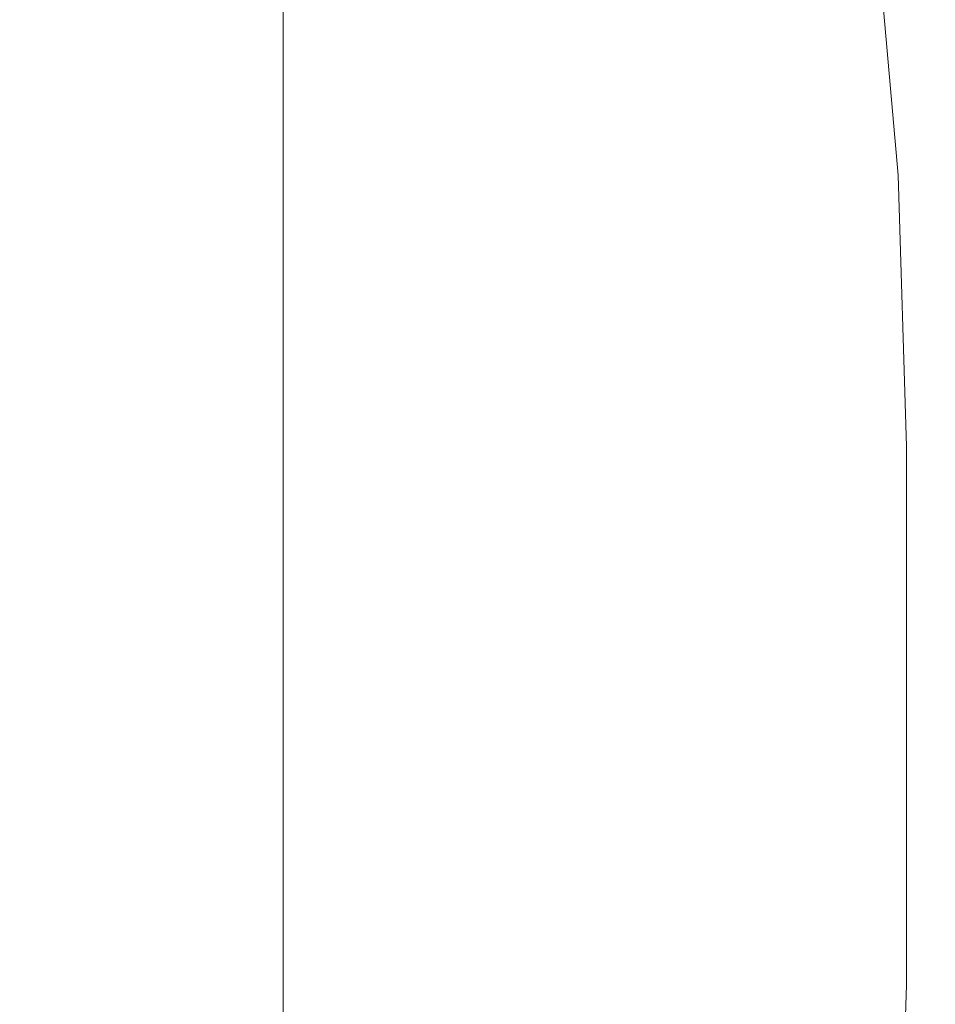
# Model space of a CAD drawing. Extents: x -24 to 24, y -150 to 24.
# Drawn here: x 9 to 12, y -140 to -136 of the extents above; entities that cross this region are included whole.
import ezdxf

# ---------------------------------------------------------------- set-up
doc = ezdxf.new("R2010")
doc.units = 0
doc.header["$LTSCALE"] = 500
doc.header["$MEASUREMENT"] = 0
doc.layers.add('FDESIGN_METAL_1', color=7, linetype='Continuous')

msp = doc.modelspace()

# ---------------------------------------------------------------- linework, layer by layer
at = {"layer": 'FDESIGN_METAL_1', "lineweight": 0}
for points, invisible_edges in [([(12.1621, -133.8381, 136.1569), (11.9574, -134.7768, 136.9217), (11.9574, -136.3216, 134.5369), (12.1621, -135.2895, 133.8064)], 15), ([(8.6045, -136.5396, 142.537), (9.6328, -136.0271, 142.0338), (9.6328, -133.8839, 144.2507), (8.6045, -134.356, 144.7894)], 13), ([(11.1245, -136.5491, 138.3948), (11.6162, -135.6889, 137.6757), (11.6162, -133.8837, 139.9386), (11.1245, -134.6731, 140.7065)], 15), ([(12.2644, -134.2452, 133.0713), (12.1621, -135.2895, 133.8064), (12.1621, -136.5737, 131.3311), (12.2644, -135.4516, 130.6342)], 15), ([(12.2985, -136.3265, 125.2183), (12.2985, -135.2075, 124.6831), (12.2985, -134.2909, 126.9143), (12.2985, -135.3941, 127.5171)], 15), ([(7.4381, -136.9424, 142.9325), (8.6045, -136.5396, 142.537), (8.6045, -134.356, 144.7894), (7.4381, -134.727, 145.2127)], 15), ([(12.2644, -136.5387, 128.144), (12.2985, -135.3941, 127.5171), (12.2985, -134.3443, 129.9466), (12.2644, -135.4516, 130.6342)], 15), ([(11.1245, -136.5491, 138.3948), (11.1245, -134.6731, 140.7065), (10.4681, -135.3963, 141.4143), (10.4681, -137.3321, 139.0545)], 15), ([(11.6162, -135.6889, 137.6757), (11.6162, -137.315, 135.2481), (11.9574, -136.3216, 134.5369), (11.9574, -134.7768, 136.9217)], 15), ([(12.2985, -134.8999, 122.2936), (12.2985, -135.9846, 122.7417), (12.2985, -136.5757, 121.2404), (12.2985, -135.4807, 120.8375)], 15), ([(12.2644, -136.194, 115.0914), (12.2644, -136.4626, 114.2427), (12.1621, -135.3293, 113.8788), (12.1621, -135.0607, 114.7275)], 15), ([(12.2625, -135.0831, 118.6028), (12.2966, -136.1977, 118.9607), (12.2985, -136.2786, 118.7041), (12.2644, -135.164, 118.3461)], 15), ([(12.2644, -135.164, 118.3461), (12.2985, -136.2786, 118.7041), (12.2985, -136.4344, 118.212), (12.2644, -135.3197, 117.8541)], 15), ([(12.2985, -136.3265, 125.2183), (12.2985, -137.1041, 123.2104), (12.2985, -135.9846, 122.7417), (12.2985, -135.2075, 124.6831)], 15), ([(9.907, -136.2065, 112.8433), (9.8532, -136.2161, 112.8623), (9.5133, -135.3115, 112.5719), (9.5686, -135.2963, 112.551)], 15), ([(12.1621, -135.2895, 133.8064), (11.9574, -136.3216, 134.5369), (11.9574, -137.6815, 132.0201), (12.1621, -136.5737, 131.3311)], 15), ([(9.7092, -136.2592, 112.8602), (9.3742, -135.3671, 112.5737), (9.4336, -135.3401, 112.581), (9.7707, -136.2376, 112.8692)], 15), ([(9.7707, -136.2376, 112.8692), (9.4336, -135.3401, 112.581), (9.4732, -135.3237, 112.5829), (9.8118, -136.2247, 112.8722)], 15), ([(9.8532, -136.2161, 112.8623), (9.8118, -136.2247, 112.8722), (9.4732, -135.3237, 112.5829), (9.5133, -135.3115, 112.5719)], 15), ([(12.2644, -136.6406, 113.6805), (12.1621, -135.5072, 113.3166), (12.1621, -135.3293, 113.8788), (12.2644, -136.4626, 114.2427)], 15), ([(12.2644, -135.575, 117.0474), (12.2644, -135.3197, 117.8541), (12.2985, -136.4344, 118.212), (12.2985, -136.6897, 117.4054)], 15), ([(9.7092, -136.2592, 112.8602), (9.6062, -136.2939, 112.8519), (9.2748, -135.4111, 112.5684), (9.3742, -135.3671, 112.5737)], 15), ([(9.6062, -136.2939, 112.8519), (9.4408, -136.3464, 112.8509), (9.1153, -135.4787, 112.5723), (9.2748, -135.4111, 112.5684)], 15), ([(10.4681, -137.3321, 139.0545), (10.4681, -135.3963, 141.4143), (9.6328, -136.0271, 142.0338), (9.6328, -138.0127, 139.6304)], 15), ([(12.2644, -137.4802, 125.7729), (12.2985, -136.3265, 125.2183), (12.2985, -135.3941, 127.5171), (12.2644, -136.5387, 128.144)], 15), ([(12.2644, -136.5387, 128.144), (12.2644, -135.4516, 130.6342), (12.1621, -136.5737, 131.3311), (12.1621, -137.6991, 128.7794)], 15), ([(9.1923, -136.421, 112.8643), (8.8753, -135.576, 112.5929), (9.1153, -135.4787, 112.5723), (9.4408, -136.3464, 112.8509)], 15), ([(12.2985, -135.8333, 119.9537), (12.2985, -135.4807, 120.8375), (12.2985, -136.5757, 121.2404), (12.2985, -136.9345, 120.329)], 15), ([(12.2527, -136.749, 113.342), (12.1505, -135.6164, 112.9782), (12.1621, -135.5072, 113.3166), (12.2644, -136.6406, 113.6805)], 15), ([(8.9013, -136.5064, 112.8864), (8.5944, -135.6882, 112.6236), (8.8753, -135.576, 112.5929), (9.1923, -136.421, 112.8643)], 15), ([(12.2644, -135.8823, 116.0765), (12.2644, -135.575, 117.0474), (12.2985, -136.6897, 117.4054), (12.2985, -136.997, 116.4344)], 15), ([(12.2527, -136.749, 113.342), (12.2175, -136.8093, 113.164), (12.1157, -135.6789, 112.801), (12.1505, -135.6164, 112.9782)], 15), ([(8.9013, -136.5064, 112.8864), (8.6085, -136.5914, 112.9119), (8.3117, -135.8002, 112.6578), (8.5944, -135.6882, 112.6236)], 15), ([(11.1245, -136.5491, 138.3948), (11.1245, -138.2453, 135.9198), (11.6162, -137.315, 135.2481), (11.6162, -135.6889, 137.6757)], 15), ([(12.2175, -136.8093, 113.164), (12.1472, -136.8425, 113.0835), (12.0462, -135.7166, 112.722), (12.1157, -135.6789, 112.801)], 13), ([(12.03, -136.87, 113.0377), (11.9303, -135.7516, 112.6786), (12.0462, -135.7166, 112.722), (12.1472, -136.8425, 113.0835)], 15), ([(11.8816, -136.8927, 113.0177), (11.7174, -136.9119, 113.0147), (11.6211, -135.8135, 112.662), (11.7835, -135.7839, 112.6616)], 15), ([(11.8816, -136.8927, 113.0177), (11.7835, -135.7839, 112.6616), (11.9303, -135.7516, 112.6786), (12.03, -136.87, 113.0377)], 15), ([(8.6085, -136.5914, 112.9119), (8.3548, -136.6647, 112.9354), (8.0667, -135.8968, 112.6888), (8.3117, -135.8002, 112.6578)], 15), ([(11.7174, -136.9119, 113.0147), (11.5531, -136.9284, 113.0201), (11.4587, -135.8405, 112.6707), (11.6211, -135.8135, 112.662)], 15), ([(11.2628, -136.9589, 113.0299), (11.1688, -135.8906, 112.6868), (11.3115, -135.865, 112.6786), (11.4044, -136.9433, 113.0249)], 15), ([(11.4044, -136.9433, 113.0249), (11.3115, -135.865, 112.6786), (11.4587, -135.8405, 112.6707), (11.5531, -136.9284, 113.0201)], 15), ([(12.2966, -136.0148, 119.4988), (12.2985, -135.8333, 119.9537), (12.2985, -136.9345, 120.329), (12.2966, -137.1191, 119.86)], 15), ([(11.2628, -136.9589, 113.0299), (11.12, -136.9772, 113.0358), (11.0198, -135.9209, 112.6965), (11.1688, -135.8906, 112.6868)], 15), ([(12.2644, -135.8823, 116.0765), (12.2985, -136.997, 116.4344), (12.2985, -137.3087, 115.4494), (12.2644, -136.194, 115.0914)], 15), ([(11.12, -136.9772, 113.0358), (10.9679, -137.0006, 113.0433), (10.8536, -135.9596, 112.709), (11.0198, -135.9209, 112.6965)], 15), ([(10.798, -137.031, 113.053), (10.6594, -136.0104, 112.7253), (10.8536, -135.9596, 112.709), (10.9679, -137.0006, 113.0433)], 15), ([(12.2985, -137.1041, 123.2104), (12.2985, -137.6893, 121.654), (12.2985, -136.5757, 121.2404), (12.2985, -135.9846, 122.7417)], 15), ([(8.6045, -138.5656, 140.0983), (9.6328, -138.0127, 139.6304), (9.6328, -136.0271, 142.0338), (8.6045, -136.5396, 142.537)], 13), ([(10.6245, -137.0641, 113.0655), (10.4564, -136.0661, 112.745), (10.6594, -136.0104, 112.7253), (10.798, -137.031, 113.053)], 15), ([(12.2966, -136.0148, 119.4988), (12.2966, -137.1191, 119.86), (12.2909, -137.1875, 119.686), (12.2909, -136.0823, 119.33)], 15), ([(10.6245, -137.0641, 113.0655), (10.4613, -137.0955, 113.0809), (10.2636, -136.1194, 112.7674), (10.4564, -136.0661, 112.745)], 15), ([(12.2398, -136.115, 119.2506), (12.2607, -136.1041, 119.2774), (12.2606, -137.208, 119.6322), (12.2398, -137.218, 119.605)], 15), ([(12.2607, -136.1041, 119.2774), (12.2796, -136.093, 119.3039), (12.2796, -137.1978, 119.6592), (12.2606, -137.208, 119.6322)], 15), ([(12.2909, -136.0823, 119.33), (12.2909, -137.1875, 119.686), (12.2796, -137.1978, 119.6592), (12.2796, -136.093, 119.3039)], 15), ([(10.4613, -137.0955, 113.0809), (10.3225, -137.1208, 113.0996), (10.1002, -136.1633, 112.7922), (10.2636, -136.1194, 112.7674)], 15), ([(12.2228, -136.1253, 119.2233), (12.2227, -137.2274, 119.5774), (12.2151, -137.2363, 119.5493), (12.2152, -136.1346, 119.1954)], 15), ([(12.2228, -136.1423, 119.1668), (12.2152, -136.1346, 119.1954), (12.2151, -137.2363, 119.5493), (12.2227, -137.2443, 119.5209)], 15), ([(12.2398, -136.115, 119.2506), (12.2398, -137.218, 119.605), (12.2227, -137.2274, 119.5774), (12.2228, -136.1253, 119.2233)], 15), ([(12.2398, -136.1489, 119.1384), (12.2228, -136.1423, 119.1668), (12.2227, -137.2443, 119.5209), (12.2398, -137.2517, 119.4926)], 15), ([(12.2398, -136.1489, 119.1384), (12.2398, -137.2517, 119.4926), (12.2606, -137.2586, 119.4653), (12.2607, -136.1549, 119.1108)], 15), ([(10.1507, -137.1432, 113.1441), (9.907, -136.2065, 112.8433), (9.9853, -136.1906, 112.8187), (10.2222, -137.1354, 113.1221)], 15), ([(10.2222, -137.1354, 113.1221), (9.9853, -136.1906, 112.8187), (10.1002, -136.1633, 112.7922), (10.3225, -137.1208, 113.0996)], 15), ([(12.2607, -136.1549, 119.1108), (12.2606, -137.2586, 119.4653), (12.2796, -137.2652, 119.4395), (12.2796, -136.1606, 119.0848)], 15), ([(12.2909, -136.1666, 119.0612), (12.2796, -136.1606, 119.0848), (12.2796, -137.2652, 119.4395), (12.2909, -137.2717, 119.4161)], 15), ([(12.2966, -136.1977, 118.9607), (12.2909, -136.1666, 119.0612), (12.2909, -137.2717, 119.4161), (12.2966, -137.303, 119.3156)], 15), ([(10.0141, -137.1622, 113.1661), (9.7707, -136.2376, 112.8692), (9.8118, -136.2247, 112.8722), (10.0562, -137.1529, 113.1702)], 15), ([(10.0985, -137.1478, 113.1615), (10.0562, -137.1529, 113.1702), (9.8118, -136.2247, 112.8722), (9.8532, -136.2161, 112.8623)], 15), ([(10.1507, -137.1432, 113.1441), (10.0985, -137.1478, 113.1615), (9.8532, -136.2161, 112.8623), (9.907, -136.2065, 112.8433)], 15), ([(12.2644, -136.194, 115.0914), (12.2985, -137.3087, 115.4494), (12.2985, -137.5774, 114.6007), (12.2644, -136.4626, 114.2427)], 15), ([(12.2966, -136.1977, 118.9607), (12.2966, -137.303, 119.3156), (12.2985, -137.384, 119.059), (12.2985, -136.2786, 118.7041)], 15), ([(9.9509, -137.1782, 113.1553), (9.8453, -137.2034, 113.1439), (9.6062, -136.2939, 112.8519), (9.7092, -136.2592, 112.8602)], 15), ([(9.9509, -137.1782, 113.1553), (9.7092, -136.2592, 112.8602), (9.7707, -136.2376, 112.8692), (10.0141, -137.1622, 113.1661)], 15), ([(9.8453, -137.2034, 113.1439), (9.6758, -137.2403, 113.138), (9.4408, -136.3464, 112.8509), (9.6062, -136.2939, 112.8519)], 15), ([(12.2985, -136.2786, 118.7041), (12.2985, -137.384, 119.059), (12.2985, -137.5398, 118.567), (12.2985, -136.4344, 118.212)], 15), ([(9.421, -137.2914, 113.1438), (9.1923, -136.421, 112.8643), (9.4408, -136.3464, 112.8509), (9.6758, -137.2403, 113.138)], 15), ([(11.6162, -137.315, 135.2481), (11.6162, -138.7457, 132.6842), (11.9574, -137.6815, 132.0201), (11.9574, -136.3216, 134.5369)], 15), ([(12.2644, -137.4802, 125.7729), (12.2644, -138.2498, 123.6929), (12.2985, -137.1041, 123.2104), (12.2985, -136.3265, 125.2183)], 15), ([(9.1227, -137.3494, 113.157), (8.9013, -136.5064, 112.8864), (9.1923, -136.421, 112.8643), (9.421, -137.2914, 113.1438)], 15), ([(12.2644, -136.6406, 113.6805), (12.2644, -136.4626, 114.2427), (12.2985, -137.5774, 114.6007), (12.2985, -137.7553, 114.0385)], 15), ([(12.2985, -136.6897, 117.4054), (12.2985, -136.4344, 118.212), (12.2985, -137.5398, 118.567), (12.2985, -137.7951, 117.7604)], 15), ([(9.1227, -137.3494, 113.157), (8.8227, -137.4067, 113.1737), (8.6085, -136.5914, 112.9119), (8.9013, -136.5064, 112.8864)], 15), ([(7.4381, -139, 140.466), (8.6045, -138.5656, 140.0983), (8.6045, -136.5396, 142.537), (7.4381, -136.9424, 142.9325)], 15), ([(11.1245, -136.5491, 138.3948), (10.4681, -137.3321, 139.0545), (10.4681, -139.0879, 136.532), (11.1245, -138.2453, 135.9198)], 15), ([(12.2644, -137.4802, 125.7729), (12.2644, -136.5387, 128.144), (12.1621, -137.6991, 128.7794), (12.1621, -138.6505, 126.3352)], 15), ([(8.8227, -137.4067, 113.1737), (8.5626, -137.4559, 113.1895), (8.3548, -136.6647, 112.9354), (8.6085, -136.5914, 112.9119)], 15), ([(12.1621, -137.6991, 128.7794), (12.1621, -136.5737, 131.3311), (11.9574, -137.6815, 132.0201), (11.9574, -138.8496, 129.4076)], 15), ([(12.2985, -138.0445, 120.7091), (12.2985, -136.9345, 120.329), (12.2985, -136.5757, 121.2404), (12.2985, -137.6893, 121.654)], 15), ([(8.3843, -137.4897, 113.2003), (8.1808, -136.715, 112.9515), (8.3548, -136.6647, 112.9354), (8.5626, -137.4559, 113.1895)], 15), ([(12.2527, -136.749, 113.342), (12.2644, -136.6406, 113.6805), (12.2985, -137.7553, 114.0385), (12.2868, -137.8631, 113.6997)], 15), ([(12.2985, -136.997, 116.4344), (12.2985, -136.6897, 117.4054), (12.2985, -137.7951, 117.7604), (12.2985, -138.1024, 116.7894)], 15), ([(12.2527, -136.749, 113.342), (12.2868, -137.8631, 113.6997), (12.2515, -137.9215, 113.5211), (12.2175, -136.8093, 113.164)], 15), ([(12.2175, -136.8093, 113.164), (12.2515, -137.9215, 113.5211), (12.1809, -137.951, 113.4395), (12.1472, -136.8425, 113.0835)], 11), ([(11.8816, -136.8927, 113.0177), (12.03, -136.87, 113.0377), (12.0633, -137.9723, 113.3917), (11.9143, -137.9872, 113.3691)], 15), ([(12.03, -136.87, 113.0377), (12.1472, -136.8425, 113.0835), (12.1809, -137.951, 113.4395), (12.0633, -137.9723, 113.3917)], 15), ([(11.7174, -136.9119, 113.0147), (11.7495, -137.9976, 113.3634), (11.5846, -138.0054, 113.3659), (11.5531, -136.9284, 113.0201)], 15), ([(11.8816, -136.8927, 113.0177), (11.9143, -137.9872, 113.3691), (11.7495, -137.9976, 113.3634), (11.7174, -136.9119, 113.0147)], 15), ([(11.2628, -136.9589, 113.0299), (11.4044, -136.9433, 113.0249), (11.4353, -138.0124, 113.3682), (11.2951, -138.0198, 113.3706)], 15), ([(11.4044, -136.9433, 113.0249), (11.5531, -136.9284, 113.0201), (11.5846, -138.0054, 113.3659), (11.4353, -138.0124, 113.3682)], 15), ([(12.2966, -138.2271, 120.223), (12.2966, -137.1191, 119.86), (12.2985, -136.9345, 120.329), (12.2985, -138.0445, 120.7091)], 15), ([(11.12, -136.9772, 113.0358), (11.1577, -138.0284, 113.3733), (11.0165, -138.0393, 113.3768), (10.9679, -137.0006, 113.0433)], 15), ([(11.2628, -136.9589, 113.0299), (11.2951, -138.0198, 113.3706), (11.1577, -138.0284, 113.3733), (11.12, -136.9772, 113.0358)], 15), ([(10.6245, -137.0641, 113.0655), (10.798, -137.031, 113.053), (10.8654, -138.0535, 113.3814), (10.7143, -138.0687, 113.388)], 15), ([(10.798, -137.031, 113.053), (10.9679, -137.0006, 113.0433), (11.0165, -138.0393, 113.3768), (10.8654, -138.0535, 113.3814)], 15), ([(12.2985, -136.997, 116.4344), (12.2985, -138.1024, 116.7894), (12.2985, -138.4141, 115.8044), (12.2985, -137.3087, 115.4494)], 15), ([(10.6245, -137.0641, 113.0655), (10.7143, -138.0687, 113.388), (10.5736, -138.0825, 113.3978), (10.4613, -137.0955, 113.0809)], 15), ([(10.4613, -137.0955, 113.0809), (10.5736, -138.0825, 113.3978), (10.4535, -138.0927, 113.4117), (10.3225, -137.1208, 113.0996)], 15), ([(12.2644, -138.2498, 123.6929), (12.2644, -138.8212, 122.0762), (12.2985, -137.6893, 121.654), (12.2985, -137.1041, 123.2104)], 15), ([(10.0141, -137.1622, 113.1661), (10.0562, -137.1529, 113.1702), (10.2044, -138.0991, 113.4741), (10.1617, -138.1048, 113.4688)], 15), ([(10.0985, -137.1478, 113.1615), (10.2473, -138.0976, 113.4665), (10.2044, -138.0991, 113.4741), (10.0562, -137.1529, 113.1702)], 15), ([(10.1507, -137.1432, 113.1441), (10.298, -138.0977, 113.4506), (10.2473, -138.0976, 113.4665), (10.0985, -137.1478, 113.1615)], 15), ([(10.1507, -137.1432, 113.1441), (10.2222, -137.1354, 113.1221), (10.3642, -138.0969, 113.4308), (10.298, -138.0977, 113.4506)], 15), ([(10.2222, -137.1354, 113.1221), (10.3225, -137.1208, 113.0996), (10.4535, -138.0927, 113.4117), (10.3642, -138.0969, 113.4308)], 15), ([(12.2966, -138.2271, 120.223), (12.291, -138.2945, 120.0426), (12.2909, -137.1875, 119.686), (12.2966, -137.1191, 119.86)], 15), ([(9.9509, -137.1782, 113.1553), (10.0976, -138.1152, 113.4562), (9.9903, -138.1306, 113.4416), (9.8453, -137.2034, 113.1439)], 15), ([(9.9509, -137.1782, 113.1553), (10.0141, -137.1622, 113.1661), (10.1617, -138.1048, 113.4688), (10.0976, -138.1152, 113.4562)], 15), ([(12.291, -138.2945, 120.0426), (12.2796, -138.3041, 120.0151), (12.2796, -137.1978, 119.6592), (12.2909, -137.1875, 119.686)], 15), ([(9.8453, -137.2034, 113.1439), (9.9903, -138.1306, 113.4416), (9.8182, -138.1517, 113.4307), (9.6758, -137.2403, 113.138)], 15), ([(12.2228, -138.3304, 119.9317), (12.2153, -138.3386, 119.9035), (12.2151, -137.2363, 119.5493), (12.2227, -137.2274, 119.5774)], 15), ([(12.2228, -138.3468, 119.8751), (12.2227, -137.2443, 119.5209), (12.2151, -137.2363, 119.5493), (12.2153, -138.3386, 119.9035)], 15), ([(12.2399, -138.3219, 119.9597), (12.2228, -138.3304, 119.9317), (12.2227, -137.2274, 119.5774), (12.2398, -137.218, 119.605)], 15), ([(12.2399, -138.3219, 119.9597), (12.2398, -137.218, 119.605), (12.2606, -137.208, 119.6322), (12.2607, -138.3132, 119.9875)], 15), ([(12.2607, -138.3132, 119.9875), (12.2606, -137.208, 119.6322), (12.2796, -137.1978, 119.6592), (12.2796, -138.3041, 120.0151)], 15), ([(9.421, -137.2914, 113.1438), (9.6758, -137.2403, 113.138), (9.8182, -138.1517, 113.4307), (9.5597, -138.179, 113.4288)], 15), ([(12.2399, -138.3548, 119.847), (12.2398, -137.2517, 119.4926), (12.2227, -137.2443, 119.5209), (12.2228, -138.3468, 119.8751)], 15), ([(12.2399, -138.3548, 119.847), (12.2607, -138.3625, 119.8199), (12.2606, -137.2586, 119.4653), (12.2398, -137.2517, 119.4926)], 15), ([(12.2607, -138.3625, 119.8199), (12.2796, -138.3699, 119.7943), (12.2796, -137.2652, 119.4395), (12.2606, -137.2586, 119.4653)], 15), ([(12.291, -138.3768, 119.771), (12.2909, -137.2717, 119.4161), (12.2796, -137.2652, 119.4395), (12.2796, -138.3699, 119.7943)], 15), ([(12.2966, -138.4084, 119.6706), (12.2966, -137.303, 119.3156), (12.2909, -137.2717, 119.4161), (12.291, -138.3768, 119.771)], 15), ([(9.1227, -137.3494, 113.157), (9.421, -137.2914, 113.1438), (9.5597, -138.179, 113.4288), (9.257, -138.2089, 113.433)], 15), ([(11.1245, -138.2453, 135.9198), (11.1245, -139.7407, 133.3067), (11.6162, -138.7457, 132.6842), (11.6162, -137.315, 135.2481)], 15), ([(12.2966, -138.4084, 119.6706), (12.2985, -138.4895, 119.414), (12.2985, -137.384, 119.059), (12.2966, -137.303, 119.3156)], 15), ([(12.2985, -137.3087, 115.4494), (12.2985, -138.4141, 115.8044), (12.2985, -138.6827, 114.9556), (12.2985, -137.5774, 114.6007)], 15), ([(9.1227, -137.3494, 113.157), (9.257, -138.2089, 113.433), (8.9525, -138.2379, 113.4406), (8.8227, -137.4067, 113.1737)], 15), ([(10.4681, -137.3321, 139.0545), (9.6328, -138.0127, 139.6304), (9.6328, -139.818, 137.0645), (10.4681, -139.0879, 136.532)], 15), ([(12.2985, -138.4895, 119.414), (12.2985, -138.6452, 118.922), (12.2985, -137.5398, 118.567), (12.2985, -137.384, 119.059)], 15), ([(8.8227, -137.4067, 113.1737), (8.9525, -138.2379, 113.4406), (8.6886, -138.2627, 113.4485), (8.5626, -137.4559, 113.1895)], 15), ([(8.3843, -137.4897, 113.2003), (8.5626, -137.4559, 113.1895), (8.6886, -138.2627, 113.4485), (8.5077, -138.2796, 113.4539)], 15), ([(12.2644, -137.4802, 125.7729), (12.1621, -138.6505, 126.3352), (12.1621, -139.4129, 124.1824), (12.2644, -138.2498, 123.6929)], 15), ([(12.2985, -138.9005, 118.1154), (12.2985, -137.7951, 117.7604), (12.2985, -137.5398, 118.567), (12.2985, -138.6452, 118.922)], 15), ([(12.2985, -137.7553, 114.0385), (12.2985, -137.5774, 114.6007), (12.2985, -138.6827, 114.9556), (12.2985, -138.8607, 114.3935)], 15), ([(11.6162, -139.9647, 130.0129), (11.9574, -138.8496, 129.4076), (11.9574, -137.6815, 132.0201), (11.6162, -138.7457, 132.6842)], 15), ([(12.1621, -138.6505, 126.3352), (12.1621, -137.6991, 128.7794), (11.9574, -138.8496, 129.4076), (11.9574, -139.8195, 126.8935)], 15), ([(12.2644, -139.168, 121.0948), (12.2985, -138.0445, 120.7091), (12.2985, -137.6893, 121.654), (12.2644, -138.8212, 122.0762)], 15), ([(12.2868, -137.8631, 113.6997), (12.2985, -137.7553, 114.0385), (12.2985, -138.8607, 114.3935), (12.2868, -138.9679, 114.0545)], 15), ([(12.2985, -139.2078, 117.1444), (12.2985, -138.1024, 116.7894), (12.2985, -137.7951, 117.7604), (12.2985, -138.9005, 118.1154)], 15), ([(12.2868, -137.8631, 113.6997), (12.2868, -138.9679, 114.0545), (12.2515, -139.0246, 113.8754), (12.2515, -137.9215, 113.5211)], 15), ([(12.0633, -137.9723, 113.3917), (12.1809, -137.951, 113.4395), (12.1809, -139.0508, 113.7927), (12.0633, -139.0665, 113.7431)], 15), ([(12.2515, -137.9215, 113.5211), (12.2515, -139.0246, 113.8754), (12.1809, -139.0508, 113.7927), (12.1809, -137.951, 113.4395)], 11), ([(11.7495, -137.9976, 113.3634), (11.7495, -139.077, 113.71), (11.5846, -139.077, 113.71), (11.5846, -138.0054, 113.3659)], 15), ([(11.9143, -137.9872, 113.3691), (11.9143, -139.0744, 113.7183), (11.7495, -139.077, 113.71), (11.7495, -137.9976, 113.3634)], 15), ([(11.9143, -137.9872, 113.3691), (12.0633, -137.9723, 113.3917), (12.0633, -139.0665, 113.7431), (11.9143, -139.0744, 113.7183)], 15), ([(8.6045, -138.5656, 140.0983), (8.6045, -140.4111, 137.4969), (9.6328, -139.818, 137.0645), (9.6328, -138.0127, 139.6304)], 11), ([(10.8654, -138.0535, 113.3814), (11.0165, -138.0393, 113.3768), (11.0244, -139.077, 113.71), (10.8812, -139.077, 113.7101)], 15), ([(11.1577, -138.0284, 113.3733), (11.1608, -139.077, 113.71), (11.0244, -139.077, 113.71), (11.0165, -138.0393, 113.3768)], 15), ([(11.2951, -138.0198, 113.3706), (11.2959, -139.077, 113.71), (11.1608, -139.077, 113.71), (11.1577, -138.0284, 113.3733)], 15), ([(11.2951, -138.0198, 113.3706), (11.4353, -138.0124, 113.3682), (11.4353, -139.077, 113.71), (11.2959, -139.077, 113.71)], 15), ([(11.4353, -138.0124, 113.3682), (11.5846, -138.0054, 113.3659), (11.5846, -139.077, 113.71), (11.4353, -139.077, 113.71)], 15), ([(10.7143, -138.0687, 113.388), (10.7396, -139.0765, 113.7117), (10.6084, -139.075, 113.7165), (10.5736, -138.0825, 113.3978)], 15), ([(10.7143, -138.0687, 113.388), (10.8654, -138.0535, 113.3814), (10.8812, -139.077, 113.7101), (10.7396, -139.0765, 113.7117)], 15), ([(12.2625, -139.3462, 120.5899), (12.2966, -138.2271, 120.223), (12.2985, -138.0445, 120.7091), (12.2644, -139.168, 121.0948)], 15), ([(10.0976, -138.1152, 113.4562), (10.1471, -139.0611, 113.7599), (10.0393, -139.0668, 113.7422), (9.9903, -138.1306, 113.4416)], 15), ([(10.0976, -138.1152, 113.4562), (10.1617, -138.1048, 113.4688), (10.2116, -139.0564, 113.7744), (10.1471, -139.0611, 113.7599)], 15), ([(10.1617, -138.1048, 113.4688), (10.2044, -138.0991, 113.4741), (10.2544, -139.0544, 113.7808), (10.2116, -139.0564, 113.7744)], 15), ([(10.2473, -138.0976, 113.4665), (10.2975, -139.0564, 113.7744), (10.2544, -139.0544, 113.7808), (10.2044, -138.0991, 113.4741)], 15), ([(10.298, -138.0977, 113.4506), (10.3476, -139.0611, 113.7599), (10.2975, -139.0564, 113.7744), (10.2473, -138.0976, 113.4665)], 15), ([(10.298, -138.0977, 113.4506), (10.3642, -138.0969, 113.4308), (10.4115, -139.0667, 113.7422), (10.3476, -139.0611, 113.7599)], 15), ([(10.3642, -138.0969, 113.4308), (10.4535, -138.0927, 113.4117), (10.4962, -139.0719, 113.7261), (10.4115, -139.0667, 113.7422)], 15), ([(10.5736, -138.0825, 113.3978), (10.6084, -139.075, 113.7165), (10.4962, -139.0719, 113.7261), (10.4535, -138.0927, 113.4117)], 15), ([(12.2985, -139.2078, 117.1444), (12.2985, -139.5195, 116.1593), (12.2985, -138.4141, 115.8044), (12.2985, -138.1024, 116.7894)], 15), ([(9.5597, -138.179, 113.4288), (9.8182, -138.1517, 113.4307), (9.8663, -139.0719, 113.7261), (9.6065, -139.0751, 113.7165)], 15), ([(9.9903, -138.1306, 113.4416), (10.0393, -139.0668, 113.7422), (9.8663, -139.0719, 113.7261), (9.8182, -138.1517, 113.4307)], 15), ([(9.257, -138.2089, 113.433), (9.5597, -138.179, 113.4288), (9.6065, -139.0751, 113.7165), (9.3023, -139.0766, 113.7117)], 15), ([(8.9525, -138.2379, 113.4406), (8.9963, -139.0771, 113.71), (8.7312, -139.0771, 113.71), (8.6886, -138.2627, 113.4485)], 15), ([(9.257, -138.2089, 113.433), (9.3023, -139.0766, 113.7117), (8.9963, -139.0771, 113.71), (8.9525, -138.2379, 113.4406)], 15), ([(12.2625, -139.3462, 120.5899), (12.2569, -139.4117, 120.4026), (12.291, -138.2945, 120.0426), (12.2966, -138.2271, 120.223)], 15), ([(8.5077, -138.2796, 113.4539), (8.6886, -138.2627, 113.4485), (8.7312, -139.0771, 113.71), (8.5493, -139.0771, 113.71)], 15), ([(11.1245, -138.2453, 135.9198), (10.4681, -139.0879, 136.532), (10.4681, -140.6408, 133.8707), (11.1245, -139.7407, 133.3067)], 15), ([(12.2644, -138.2498, 123.6929), (12.1621, -139.4129, 124.1824), (12.1621, -139.9711, 122.505), (12.2644, -138.8212, 122.0762)], 15), ([(12.2062, -139.4355, 120.3175), (12.1893, -139.4427, 120.2891), (12.2228, -138.3304, 119.9317), (12.2399, -138.3219, 119.9597)], 15), ([(12.2062, -139.4355, 120.3175), (12.2399, -138.3219, 119.9597), (12.2607, -138.3132, 119.9875), (12.2268, -139.4282, 120.3459)], 15), ([(12.2268, -139.4282, 120.3459), (12.2607, -138.3132, 119.9875), (12.2796, -138.3041, 120.0151), (12.2456, -139.4204, 120.3742)], 15), ([(12.2569, -139.4117, 120.4026), (12.2456, -139.4204, 120.3742), (12.2796, -138.3041, 120.0151), (12.291, -138.2945, 120.0426)], 15), ([(12.1893, -139.4427, 120.2891), (12.1818, -139.4502, 120.2607), (12.2153, -138.3386, 119.9035), (12.2228, -138.3304, 119.9317)], 15), ([(12.1893, -139.4585, 120.2323), (12.2228, -138.3468, 119.8751), (12.2153, -138.3386, 119.9035), (12.1818, -139.4502, 120.2607)], 15), ([(12.2062, -139.4671, 120.2044), (12.2399, -138.3548, 119.847), (12.2228, -138.3468, 119.8751), (12.1893, -139.4585, 120.2323)], 15), ([(12.2062, -139.4671, 120.2044), (12.2268, -139.4757, 120.1775), (12.2607, -138.3625, 119.8199), (12.2399, -138.3548, 119.847)], 15), ([(12.2268, -139.4757, 120.1775), (12.2456, -139.4839, 120.1521), (12.2796, -138.3699, 119.7943), (12.2607, -138.3625, 119.8199)], 15), ([(12.2569, -139.4914, 120.1289), (12.291, -138.3768, 119.771), (12.2796, -138.3699, 119.7943), (12.2456, -139.4839, 120.1521)], 15), ([(12.2625, -139.5231, 120.0286), (12.2966, -138.4084, 119.6706), (12.291, -138.3768, 119.771), (12.2569, -139.4914, 120.1289)], 15), ([(12.2625, -139.5231, 120.0286), (12.2644, -139.6044, 119.772), (12.2985, -138.4895, 119.414), (12.2966, -138.4084, 119.6706)], 15), ([(12.2985, -139.5195, 116.1593), (12.2985, -139.7881, 115.3106), (12.2985, -138.6827, 114.9556), (12.2985, -138.4141, 115.8044)], 15), ([(12.2644, -139.6044, 119.772), (12.2644, -139.7601, 119.28), (12.2985, -138.6452, 118.922), (12.2985, -138.4895, 119.414)], 15), ([(7.4381, -139, 140.466), (7.4382, -140.8772, 137.8369), (8.6045, -140.4111, 137.4969), (8.6045, -138.5656, 140.0983)], 15), ([(12.2644, -140.0153, 118.4734), (12.2985, -138.9005, 118.1154), (12.2985, -138.6452, 118.922), (12.2644, -139.7601, 119.28)], 15), ([(12.1621, -138.6505, 126.3352), (11.9574, -139.8195, 126.8935), (11.9574, -140.5847, 124.6723), (12.1621, -139.4129, 124.1824)], 15), ([(12.2985, -139.966, 114.7484), (12.2985, -138.8607, 114.3935), (12.2985, -138.6827, 114.9556), (12.2985, -139.7881, 115.3106)], 15), ([(11.1245, -141.0143, 130.5802), (11.6162, -139.9647, 130.0129), (11.6162, -138.7457, 132.6842), (11.1245, -139.7407, 133.3067)], 15), ([(12.2644, -139.168, 121.0948), (12.2644, -138.8212, 122.0762), (12.1621, -139.9711, 122.505), (12.1621, -140.3099, 121.4867)], 15), ([(11.6162, -140.9693, 127.4361), (11.9574, -139.8195, 126.8935), (11.9574, -138.8496, 129.4076), (11.6162, -139.9647, 130.0129)], 15), ([(12.2868, -140.0728, 114.4093), (12.2868, -138.9679, 114.0545), (12.2985, -138.8607, 114.3935), (12.2985, -139.966, 114.7484)], 15), ([(12.2644, -140.3226, 117.5024), (12.2985, -139.2078, 117.1444), (12.2985, -138.9005, 118.1154), (12.2644, -140.0153, 118.4734)], 15), ([(12.2868, -140.0728, 114.4093), (12.2515, -140.1278, 114.2296), (12.2515, -139.0246, 113.8754), (12.2868, -138.9679, 114.0545)], 15), ([(12.2515, -140.1278, 114.2296), (12.1809, -140.1506, 114.1459), (12.1809, -139.0508, 113.7927), (12.2515, -139.0246, 113.8754)], 13), ([(8.5077, -139.8746, 113.9661), (8.5493, -139.0771, 113.71), (8.7312, -139.0771, 113.71), (8.6886, -139.8916, 113.9715)], 15), ([(8.9525, -139.9163, 113.9795), (8.6886, -139.8916, 113.9715), (8.7312, -139.0771, 113.71), (8.9963, -139.0771, 113.71)], 15), ([(9.257, -139.9444, 113.9903), (8.9525, -139.9163, 113.9795), (8.9963, -139.0771, 113.71), (9.3023, -139.0766, 113.7117)], 15), ([(9.257, -139.9444, 113.9903), (9.3023, -139.0766, 113.7117), (9.6065, -139.0751, 113.7165), (9.5597, -139.9711, 114.0042)], 15), ([(9.5597, -139.9711, 114.0042), (9.6065, -139.0751, 113.7165), (9.8663, -139.0719, 113.7261), (9.8182, -139.9921, 114.0216)], 15), ([(10.4681, -139.0879, 136.532), (9.6328, -139.818, 137.0645), (9.6328, -141.4203, 134.3597), (10.4681, -140.6408, 133.8707)], 15), ([(9.9903, -140.0029, 114.0428), (9.8182, -139.9921, 114.0216), (9.8663, -139.0719, 113.7261), (10.0393, -139.0668, 113.7422)], 15), ([(10.0976, -140.007, 114.0637), (9.9903, -140.0029, 114.0428), (10.0393, -139.0668, 113.7422), (10.1471, -139.0611, 113.7599)], 15), ([(10.0976, -140.007, 114.0637), (10.1471, -139.0611, 113.7599), (10.2116, -139.0564, 113.7744), (10.1617, -140.0081, 114.08)], 15), ([(10.1617, -140.0081, 114.08), (10.2116, -139.0564, 113.7744), (10.2544, -139.0544, 113.7808), (10.2044, -140.0096, 114.0876)], 15), ([(10.2473, -140.0152, 114.0823), (10.2044, -140.0096, 114.0876), (10.2544, -139.0544, 113.7808), (10.2975, -139.0564, 113.7744)], 15), ([(10.298, -140.0244, 114.0693), (10.2473, -140.0152, 114.0823), (10.2975, -139.0564, 113.7744), (10.3476, -139.0611, 113.7599)], 15), ([(10.298, -140.0244, 114.0693), (10.3476, -139.0611, 113.7599), (10.4115, -139.0667, 113.7422), (10.3642, -140.0366, 114.0536)], 15), ([(10.3642, -140.0366, 114.0536), (10.4115, -139.0667, 113.7422), (10.4962, -139.0719, 113.7261), (10.4535, -140.0511, 114.0406)], 15), ([(10.5736, -140.0674, 114.0352), (10.4535, -140.0511, 114.0406), (10.4962, -139.0719, 113.7261), (10.6084, -139.075, 113.7165)], 15), ([(10.7143, -140.0843, 114.0353), (10.5736, -140.0674, 114.0352), (10.6084, -139.075, 113.7165), (10.7396, -139.0765, 113.7117)], 15), ([(10.7143, -140.0843, 114.0353), (10.7396, -139.0765, 113.7117), (10.8812, -139.077, 113.7101), (10.8654, -140.1005, 114.0387)], 15), ([(10.8654, -140.1005, 114.0387), (10.8812, -139.077, 113.7101), (11.0244, -139.077, 113.71), (11.0165, -140.1146, 114.0433)], 15), ([(11.1577, -140.1255, 114.0468), (11.0165, -140.1146, 114.0433), (11.0244, -139.077, 113.71), (11.1608, -139.077, 113.71)], 15), ([(11.2951, -140.1341, 114.0495), (11.1577, -140.1255, 114.0468), (11.1608, -139.077, 113.71), (11.2959, -139.077, 113.71)], 15), ([(11.2951, -140.1341, 114.0495), (11.2959, -139.077, 113.71), (11.4353, -139.077, 113.71), (11.4353, -140.1415, 114.0519)], 15), ([(11.4353, -140.1415, 114.0519), (11.4353, -139.077, 113.71), (11.5846, -139.077, 113.71), (11.5846, -140.1485, 114.0541)], 15), ([(11.7495, -140.1563, 114.0566), (11.5846, -140.1485, 114.0541), (11.5846, -139.077, 113.71), (11.7495, -139.077, 113.71)], 15), ([(11.9143, -140.1615, 114.0674), (11.7495, -140.1563, 114.0566), (11.7495, -139.077, 113.71), (11.9143, -139.0744, 113.7183)], 15), ([(11.9143, -140.1615, 114.0674), (11.9143, -139.0744, 113.7183), (12.0633, -139.0665, 113.7431), (12.0633, -140.1607, 114.0945)], 15), ([(12.0633, -140.1607, 114.0945), (12.0633, -139.0665, 113.7431), (12.1809, -139.0508, 113.7927), (12.1809, -140.1506, 114.1459)], 15), ([(12.2625, -139.3462, 120.5899), (12.2644, -139.168, 121.0948), (12.1621, -140.3099, 121.4867), (12.1602, -140.4839, 120.9628)], 15), ([(12.2644, -140.3226, 117.5024), (12.2644, -140.6343, 116.5173), (12.2985, -139.5195, 116.1593), (12.2985, -139.2078, 117.1444)], 15), ([(12.2625, -139.3462, 120.5899), (12.1602, -140.4839, 120.9628), (12.1547, -140.5475, 120.7686), (12.2569, -139.4117, 120.4026)], 15), ([(12.1621, -139.4129, 124.1824), (11.9574, -140.5847, 124.6723), (11.9574, -141.1387, 122.9381), (12.1621, -139.9711, 122.505)], 15), ([(12.1893, -139.4427, 120.2891), (12.0882, -140.5728, 120.6523), (12.0808, -140.5795, 120.6237), (12.1818, -139.4502, 120.2607)], 15), ([(12.2062, -139.4355, 120.3175), (12.1048, -140.5671, 120.6811), (12.0882, -140.5728, 120.6523), (12.1893, -139.4427, 120.2891)], 15), ([(12.2062, -139.4355, 120.3175), (12.2268, -139.4282, 120.3459), (12.1251, -140.5614, 120.7102), (12.1048, -140.5671, 120.6811)], 15), ([(12.2268, -139.4282, 120.3459), (12.2456, -139.4204, 120.3742), (12.1436, -140.5552, 120.7393), (12.1251, -140.5614, 120.7102)], 15), ([(12.2569, -139.4117, 120.4026), (12.1547, -140.5475, 120.7686), (12.1436, -140.5552, 120.7393), (12.2456, -139.4204, 120.3742)], 15), ([(12.1893, -139.4585, 120.2323), (12.1818, -139.4502, 120.2607), (12.0808, -140.5795, 120.6237), (12.0882, -140.588, 120.5953)], 15), ([(12.2062, -139.4671, 120.2044), (12.1893, -139.4585, 120.2323), (12.0882, -140.588, 120.5953), (12.1048, -140.5974, 120.5675)], 15), ([(12.2062, -139.4671, 120.2044), (12.1048, -140.5974, 120.5675), (12.1251, -140.6071, 120.5409), (12.2268, -139.4757, 120.1775)], 15), ([(12.2268, -139.4757, 120.1775), (12.1251, -140.6071, 120.5409), (12.1436, -140.6164, 120.5159), (12.2456, -139.4839, 120.1521)], 15), ([(12.2569, -139.4914, 120.1289), (12.2456, -139.4839, 120.1521), (12.1436, -140.6164, 120.5159), (12.1547, -140.6245, 120.4928)], 15), ([(12.2625, -139.5231, 120.0286), (12.2569, -139.4914, 120.1289), (12.1547, -140.6245, 120.4928), (12.1602, -140.6566, 120.3926)], 15), ([(12.2625, -139.5231, 120.0286), (12.1602, -140.6566, 120.3926), (12.1621, -140.7379, 120.136), (12.2644, -139.6044, 119.772)], 15), ([(12.2644, -140.6343, 116.5173), (12.2644, -140.9029, 115.6686), (12.2985, -139.7881, 115.3106), (12.2985, -139.5195, 116.1593)], 15), ([(12.2644, -139.6044, 119.772), (12.1621, -140.7379, 120.136), (12.1621, -140.8936, 119.644), (12.2644, -139.7601, 119.28)], 15), ([(11.1245, -141.0143, 130.5802), (11.1245, -139.7407, 133.3067), (10.4681, -140.6408, 133.8707), (10.4681, -141.9685, 131.0943)], 15), ([(12.2644, -140.0153, 118.4734), (12.2644, -139.7601, 119.28), (12.1621, -140.8936, 119.644), (12.1621, -141.1488, 118.8373)], 15), ([(12.2644, -141.0808, 115.1064), (12.2985, -139.966, 114.7484), (12.2985, -139.7881, 115.3106), (12.2644, -140.9029, 115.6686)], 15), ([(8.6045, -140.4111, 137.4969), (8.6045, -142.0536, 134.7569), (9.6328, -141.4203, 134.3597), (9.6328, -139.818, 137.0645)], 11), ([(11.6162, -140.9693, 127.4361), (11.6162, -141.7565, 125.1557), (11.9574, -140.5847, 124.6723), (11.9574, -139.8195, 126.8935)], 15), ([(8.3843, -140.6645, 114.2197), (8.5077, -139.8746, 113.9661), (8.6886, -139.8916, 113.9715), (8.5626, -140.6983, 114.2306)], 15), ([(8.8227, -140.7475, 114.2464), (8.5626, -140.6983, 114.2306), (8.6886, -139.8916, 113.9715), (8.9525, -139.9163, 113.9795)], 15), ([(9.1227, -140.8038, 114.2663), (8.8227, -140.7475, 114.2464), (8.9525, -139.9163, 113.9795), (9.257, -139.9444, 113.9903)], 15), ([(9.1227, -140.8038, 114.2663), (9.257, -139.9444, 113.9903), (9.5597, -139.9711, 114.0042), (9.421, -140.8586, 114.2892)], 15), ([(9.421, -140.8586, 114.2892), (9.5597, -139.9711, 114.0042), (9.8182, -139.9921, 114.0216), (9.6758, -140.9036, 114.3143)], 15), ([(11.1245, -142.0635, 127.9479), (11.6162, -140.9693, 127.4361), (11.6162, -139.9647, 130.0129), (11.1245, -141.0143, 130.5802)], 15), ([(12.1621, -140.3099, 121.4867), (12.1621, -139.9711, 122.505), (11.9574, -141.1387, 122.9381), (11.9574, -141.475, 121.8854)], 15), ([(12.2527, -141.1869, 114.7671), (12.2868, -140.0728, 114.4093), (12.2985, -139.966, 114.7484), (12.2644, -141.0808, 115.1064)], 15), ([(9.8453, -140.9302, 114.3406), (9.6758, -140.9036, 114.3143), (9.8182, -139.9921, 114.0216), (9.9903, -140.0029, 114.0428)], 15), ([(9.9509, -140.944, 114.3645), (9.8453, -140.9302, 114.3406), (9.9903, -140.0029, 114.0428), (10.0976, -140.007, 114.0637)], 15), ([(9.9509, -140.944, 114.3645), (10.0976, -140.007, 114.0637), (10.1617, -140.0081, 114.08), (10.0141, -140.9507, 114.3826)], 15), ([(10.0141, -140.9507, 114.3826), (10.1617, -140.0081, 114.08), (10.2044, -140.0096, 114.0876), (10.0562, -140.9558, 114.3914)], 15), ([(10.0985, -140.965, 114.3873), (10.0562, -140.9558, 114.3914), (10.2044, -140.0096, 114.0876), (10.2473, -140.0152, 114.0823)], 15), ([(10.1507, -140.9789, 114.3758), (10.0985, -140.965, 114.3873), (10.2473, -140.0152, 114.0823), (10.298, -140.0244, 114.0693)], 15), ([(10.1507, -140.9789, 114.3758), (10.298, -140.0244, 114.0693), (10.3642, -140.0366, 114.0536), (10.2222, -140.998, 114.3624)], 15), ([(10.2222, -140.998, 114.3624), (10.3642, -140.0366, 114.0536), (10.4535, -140.0511, 114.0406), (10.3225, -141.023, 114.3527)], 15), ([(10.4613, -141.0544, 114.3521), (10.3225, -141.023, 114.3527), (10.4535, -140.0511, 114.0406), (10.5736, -140.0674, 114.0352)], 15), ([(12.2644, -140.3226, 117.5024), (12.2644, -140.0153, 118.4734), (12.1621, -141.1488, 118.8373), (12.1621, -141.456, 117.8663)], 15), ([(10.6245, -141.0889, 114.3579), (10.4613, -141.0544, 114.3521), (10.5736, -140.0674, 114.0352), (10.7143, -140.0843, 114.0353)], 15), ([(10.6245, -141.0889, 114.3579), (10.7143, -140.0843, 114.0353), (10.8654, -140.1005, 114.0387), (10.798, -141.123, 114.3671)], 15), ([(12.2527, -141.1869, 114.7671), (12.2175, -141.24, 114.5868), (12.2515, -140.1278, 114.2296), (12.2868, -140.0728, 114.4093)], 15), ([(10.798, -141.123, 114.3671), (10.8654, -140.1005, 114.0387), (11.0165, -140.1146, 114.0433), (10.9679, -141.1534, 114.3768)], 15), ([(11.12, -141.1767, 114.3843), (10.9679, -141.1534, 114.3768), (11.0165, -140.1146, 114.0433), (11.1577, -140.1255, 114.0468)], 15), ([(11.2628, -141.195, 114.3902), (11.12, -141.1767, 114.3843), (11.1577, -140.1255, 114.0468), (11.2951, -140.1341, 114.0495)], 15), ([(12.2175, -141.24, 114.5868), (12.1472, -141.2591, 114.5018), (12.1809, -140.1506, 114.1459), (12.2515, -140.1278, 114.2296)], 13), ([(11.2628, -141.195, 114.3902), (11.2951, -140.1341, 114.0495), (11.4353, -140.1415, 114.0519), (11.4044, -141.2106, 114.3952)], 15), ([(11.4044, -141.2106, 114.3952), (11.4353, -140.1415, 114.0519), (11.5846, -140.1485, 114.0541), (11.5532, -141.2255, 114.4)], 15), ([(11.7174, -141.2421, 114.4053), (11.5532, -141.2255, 114.4), (11.5846, -140.1485, 114.0541), (11.7495, -140.1563, 114.0566)], 15), ([(11.8816, -141.256, 114.4188), (11.7174, -141.2421, 114.4053), (11.7495, -140.1563, 114.0566), (11.9143, -140.1615, 114.0674)], 15), ([(11.8816, -141.256, 114.4188), (11.9143, -140.1615, 114.0674), (12.0633, -140.1607, 114.0945), (12.03, -141.263, 114.4484)], 15), ([(12.03, -141.263, 114.4484), (12.0633, -140.1607, 114.0945), (12.1809, -140.1506, 114.1459), (12.1472, -141.2591, 114.5018)], 15)]:
    msp.add_3dface(points, dxfattribs=dict(at, invisible_edges=invisible_edges))

doc.saveas('drawing.dxf')
